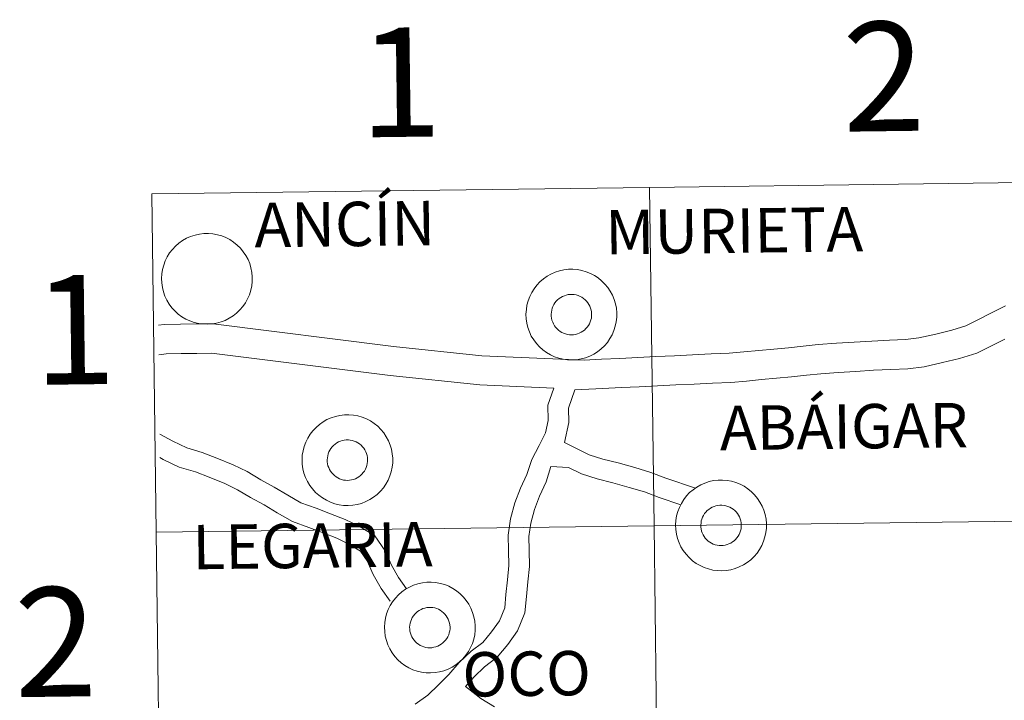
# Model space of a CAD drawing. Units: metres. Extents: x 586188 to 590681, y 4721634 to 4724661.
# Drawn here: x 587032 to 587113, y 4721871 to 4721927 of the extents above; entities that cross this region are included whole.
import ezdxf
from ezdxf.enums import TextEntityAlignment as Align

# ---------------------------------------------------------------- set-up
doc = ezdxf.new("R2010")
doc.units = ezdxf.units.M
doc.header["$MEASUREMENT"] = 0
doc.layers.add('Level 63', color=7, linetype='Continuous', lineweight=0)
doc.styles.add('Arial', font='ARIAL.TTF', dxfattribs={"height": 0.2})

msp = doc.modelspace()

# ---------------------------------------------------------------- linework, layer by layer
at = {"layer": 'Level 63', "linetype": 'Continuous', "lineweight": 0}
for points in [[(587124.46, 4721913.51, -0.24), (587124.82, 4721885.65, -0.24), (587083.84, 4721885.12, -0.24), (587083.48, 4721912.98, -0.24), (587124.46, 4721913.51, -0.24)], [(587083.48, 4721912.98, -0.24), (587083.84, 4721885.12, -0.24), (587042.85, 4721884.6, -0.24), (587042.5, 4721912.46, -0.24), (587083.48, 4721912.98, -0.24)], [(587043.3, 4721905.49, 0.01), (587043.32, 4721905.86, 0.01), (587043.38, 4721906.23, 0.01), (587043.48, 4721906.59, 0.01), (587043.61, 4721906.94, 0.01), (587043.77, 4721907.27, 0.01), (587043.97, 4721907.59, 0.01), (587044.2, 4721907.88, 0.01), (587044.45, 4721908.15, 0.01), (587044.73, 4721908.4, 0.01), (587045.04, 4721908.61, 0.01), (587045.36, 4721908.8, 0.01), (587045.7, 4721908.95, 0.01), (587046.06, 4721909.06, 0.01), (587046.42, 4721909.14, 0.01), (587046.79, 4721909.18, 0.01), (587047.16, 4721909.19, 0.01), (587047.53, 4721909.16, 0.01), (587047.9, 4721909.09, 0.01), (587048.26, 4721908.99, 0.01), (587048.6, 4721908.85, 0.01), (587048.93, 4721908.68, 0.01), (587049.24, 4721908.47, 0.01), (587049.53, 4721908.24, 0.01), (587049.8, 4721907.98, 0.01), (587050.03, 4721907.69, 0.01), (587050.24, 4721907.38, 0.01), (587050.42, 4721907.05, 0.01), (587050.56, 4721906.71, 0.01), (587050.66, 4721906.35, 0.01), (587050.74, 4721905.98, 0.01), (587050.77, 4721905.61, 0.01), (587050.77, 4721905.24, 0.01), (587050.73, 4721904.87, 0.01), (587050.65, 4721904.51, 0.01), (587050.54, 4721904.15, 0.01), (587050.39, 4721903.81, 0.01), (587050.21, 4721903.48, 0.01), (587050, 4721903.18, 0.01), (587049.75, 4721902.9, 0.01), (587049.48, 4721902.64, 0.01), (587049.19, 4721902.41, 0.01), (587048.88, 4721902.21, 0.01), (587048.54, 4721902.04, 0.01), (587048.2, 4721901.91, 0.01), (587047.84, 4721901.81, 0.01), (587047.47, 4721901.75, 0.01), (587047.1, 4721901.72, 0.01), (587046.73, 4721901.74, 0.01), (587046.36, 4721901.79, 0.01), (587046, 4721901.87, 0.01), (587045.64, 4721901.99, 0.01), (587045.31, 4721902.15, 0.01), (587044.98, 4721902.34, 0.01), (587044.68, 4721902.56, 0.01), (587044.41, 4721902.81, 0.01), (587044.16, 4721903.08, 0.01), (587043.93, 4721903.38, 0.01), (587043.74, 4721903.7, 0.01), (587043.58, 4721904.04, 0.01), (587043.46, 4721904.39, 0.01), (587043.37, 4721904.75, 0.01), (587043.32, 4721905.12, 0.01), (587043.3, 4721905.49, 0.01)], [(587073.3, 4721902.54, 0.01), (587073.33, 4721902.92, 0.01), (587073.38, 4721903.28, 0.01), (587073.48, 4721903.64, 0.01), (587073.61, 4721903.99, 0.01), (587073.77, 4721904.33, 0.01), (587073.97, 4721904.64, 0.01), (587074.2, 4721904.94, 0.01), (587074.45, 4721905.21, 0.01), (587074.74, 4721905.45, 0.01), (587075.04, 4721905.67, 0.01), (587075.36, 4721905.85, 0.01), (587075.7, 4721906, 0.01), (587076.06, 4721906.12, 0.01), (587076.42, 4721906.2, 0.01), (587076.79, 4721906.24, 0.01), (587077.16, 4721906.25, 0.01), (587077.54, 4721906.22, 0.01), (587077.9, 4721906.15, 0.01), (587078.26, 4721906.04, 0.01), (587078.6, 4721905.9, 0.01), (587078.93, 4721905.73, 0.01), (587079.24, 4721905.53, 0.01), (587079.53, 4721905.29, 0.01), (587079.8, 4721905.03, 0.01), (587080.04, 4721904.74, 0.01), (587080.24, 4721904.43, 0.01), (587080.42, 4721904.1, 0.01), (587080.56, 4721903.76, 0.01), (587080.67, 4721903.4, 0.01), (587080.74, 4721903.04, 0.01), (587080.77, 4721902.67, 0.01), (587080.77, 4721902.3, 0.01), (587080.73, 4721901.92, 0.01), (587080.65, 4721901.56, 0.01), (587080.54, 4721901.21, 0.01), (587080.39, 4721900.86, 0.01), (587080.21, 4721900.54, 0.01), (587080, 4721900.23, 0.01), (587079.76, 4721899.95, 0.01), (587079.49, 4721899.69, 0.01), (587079.2, 4721899.46, 0.01), (587078.88, 4721899.26, 0.01), (587078.55, 4721899.1, 0.01), (587078.2, 4721898.96, 0.01), (587077.84, 4721898.86, 0.01), (587077.47, 4721898.8, 0.01), (587077.1, 4721898.78, 0.01), (587076.73, 4721898.79, 0.01), (587076.36, 4721898.84, 0.01), (587076, 4721898.93, 0.01), (587075.65, 4721899.05, 0.01), (587075.31, 4721899.2, 0.01), (587074.99, 4721899.39, 0.01), (587074.69, 4721899.61, 0.01), (587074.41, 4721899.86, 0.01), (587074.16, 4721900.14, 0.01), (587073.94, 4721900.43, 0.01), (587073.74, 4721900.75, 0.01), (587073.59, 4721901.09, 0.01), (587073.46, 4721901.44, 0.01), (587073.37, 4721901.8, 0.01), (587073.32, 4721902.17, 0.01), (587073.3, 4721902.54, 0.01)], [(587073.3, 4721902.54, 0.01), (587073.33, 4721902.92, 0.01), (587073.38, 4721903.28, 0.01), (587073.48, 4721903.64, 0.01), (587073.61, 4721903.99, 0.01), (587073.77, 4721904.33, 0.01), (587073.97, 4721904.64, 0.01), (587074.2, 4721904.94, 0.01), (587074.45, 4721905.21, 0.01), (587074.74, 4721905.45, 0.01), (587075.04, 4721905.67, 0.01), (587075.36, 4721905.85, 0.01), (587075.7, 4721906, 0.01), (587076.06, 4721906.12, 0.01), (587076.42, 4721906.2, 0.01), (587076.79, 4721906.24, 0.01), (587077.16, 4721906.25, 0.01), (587077.54, 4721906.22, 0.01), (587077.9, 4721906.15, 0.01), (587078.26, 4721906.04, 0.01), (587078.6, 4721905.9, 0.01), (587078.93, 4721905.73, 0.01), (587079.24, 4721905.53, 0.01), (587079.53, 4721905.29, 0.01), (587079.8, 4721905.03, 0.01), (587080.04, 4721904.74, 0.01), (587080.24, 4721904.43, 0.01), (587080.42, 4721904.1, 0.01), (587080.56, 4721903.76, 0.01), (587080.67, 4721903.4, 0.01), (587080.74, 4721903.04, 0.01), (587080.77, 4721902.67, 0.01), (587080.77, 4721902.3, 0.01), (587080.73, 4721901.92, 0.01), (587080.65, 4721901.56, 0.01), (587080.54, 4721901.21, 0.01), (587080.39, 4721900.86, 0.01), (587080.21, 4721900.54, 0.01), (587080, 4721900.23, 0.01), (587079.76, 4721899.95, 0.01), (587079.49, 4721899.69, 0.01), (587079.2, 4721899.46, 0.01), (587078.88, 4721899.26, 0.01), (587078.55, 4721899.1, 0.01), (587078.2, 4721898.96, 0.01), (587077.84, 4721898.86, 0.01), (587077.47, 4721898.8, 0.01), (587077.1, 4721898.78, 0.01), (587076.73, 4721898.79, 0.01), (587076.36, 4721898.84, 0.01), (587076, 4721898.93, 0.01), (587075.65, 4721899.05, 0.01), (587075.31, 4721899.2, 0.01), (587074.99, 4721899.39, 0.01), (587074.69, 4721899.61, 0.01), (587074.41, 4721899.86, 0.01), (587074.16, 4721900.14, 0.01), (587073.94, 4721900.43, 0.01), (587073.74, 4721900.75, 0.01), (587073.59, 4721901.09, 0.01), (587073.46, 4721901.44, 0.01), (587073.37, 4721901.8, 0.01), (587073.32, 4721902.17, 0.01), (587073.3, 4721902.54, 0.01)], [(587075.42, 4721902.87, 0.01), (587075.46, 4721903.03, 0.01), (587075.52, 4721903.19, 0.01), (587075.6, 4721903.34, 0.01), (587075.68, 4721903.48, 0.01), (587075.79, 4721903.61, 0.01), (587075.9, 4721903.73, 0.01), (587076.03, 4721903.83, 0.01), (587076.16, 4721903.93, 0.01), (587076.31, 4721904.01, 0.01), (587076.46, 4721904.07, 0.01), (587076.62, 4721904.12, 0.01), (587076.78, 4721904.16, 0.01), (587076.95, 4721904.17, 0.01), (587077.11, 4721904.17, 0.01), (587077.28, 4721904.16, 0.01), (587077.44, 4721904.13, 0.01), (587077.6, 4721904.08, 0.01), (587077.75, 4721904.01, 0.01), (587077.9, 4721903.94, 0.01), (587078.04, 4721903.84, 0.01), (587078.16, 4721903.74, 0.01), (587078.28, 4721903.62, 0.01), (587078.38, 4721903.49, 0.01), (587078.48, 4721903.35, 0.01), (587078.55, 4721903.2, 0.01), (587078.61, 4721903.05, 0.01), (587078.66, 4721902.89, 0.01), (587078.69, 4721902.73, 0.01), (587078.7, 4721902.56, 0.01), (587078.7, 4721902.4, 0.01), (587078.68, 4721902.23, 0.01), (587078.64, 4721902.07, 0.01), (587078.59, 4721901.91, 0.01), (587078.52, 4721901.76, 0.01), (587078.44, 4721901.62, 0.01), (587078.34, 4721901.48, 0.01), (587078.24, 4721901.36, 0.01), (587078.12, 4721901.24, 0.01), (587077.98, 4721901.14, 0.01), (587077.84, 4721901.06, 0.01), (587077.69, 4721900.98, 0.01), (587077.54, 4721900.93, 0.01), (587077.38, 4721900.88, 0.01), (587077.21, 4721900.86, 0.01), (587077.05, 4721900.85, 0.01), (587076.88, 4721900.86, 0.01), (587076.72, 4721900.88, 0.01), (587076.56, 4721900.92, 0.01), (587076.4, 4721900.98, 0.01), (587076.25, 4721901.05, 0.01), (587076.11, 4721901.13, 0.01), (587075.98, 4721901.23, 0.01), (587075.86, 4721901.35, 0.01), (587075.74, 4721901.47, 0.01), (587075.65, 4721901.6, 0.01), (587075.56, 4721901.75, 0.01), (587075.5, 4721901.9, 0.01), (587075.44, 4721902.05, 0.01), (587075.4, 4721902.22, 0.01), (587075.38, 4721902.38, 0.01), (587075.38, 4721902.55, 0.01), (587075.39, 4721902.71, 0.01), (587075.42, 4721902.87, 0.01)], [(587075.42, 4721902.87, 0.01), (587075.46, 4721903.03, 0.01), (587075.52, 4721903.19, 0.01), (587075.6, 4721903.34, 0.01), (587075.68, 4721903.48, 0.01), (587075.79, 4721903.61, 0.01), (587075.9, 4721903.73, 0.01), (587076.03, 4721903.83, 0.01), (587076.16, 4721903.93, 0.01), (587076.31, 4721904.01, 0.01), (587076.46, 4721904.07, 0.01), (587076.62, 4721904.12, 0.01), (587076.78, 4721904.16, 0.01), (587076.95, 4721904.17, 0.01), (587077.11, 4721904.17, 0.01), (587077.28, 4721904.16, 0.01), (587077.44, 4721904.13, 0.01), (587077.6, 4721904.08, 0.01), (587077.75, 4721904.01, 0.01), (587077.9, 4721903.94, 0.01), (587078.04, 4721903.84, 0.01), (587078.16, 4721903.74, 0.01), (587078.28, 4721903.62, 0.01), (587078.38, 4721903.49, 0.01), (587078.48, 4721903.35, 0.01), (587078.55, 4721903.2, 0.01), (587078.61, 4721903.05, 0.01), (587078.66, 4721902.89, 0.01), (587078.69, 4721902.73, 0.01), (587078.7, 4721902.56, 0.01), (587078.7, 4721902.4, 0.01), (587078.68, 4721902.23, 0.01), (587078.64, 4721902.07, 0.01), (587078.59, 4721901.91, 0.01), (587078.52, 4721901.76, 0.01), (587078.44, 4721901.62, 0.01), (587078.34, 4721901.48, 0.01), (587078.24, 4721901.36, 0.01), (587078.12, 4721901.24, 0.01), (587077.98, 4721901.14, 0.01), (587077.84, 4721901.06, 0.01), (587077.69, 4721900.98, 0.01), (587077.54, 4721900.93, 0.01), (587077.38, 4721900.88, 0.01), (587077.21, 4721900.86, 0.01), (587077.05, 4721900.85, 0.01), (587076.88, 4721900.86, 0.01), (587076.72, 4721900.88, 0.01), (587076.56, 4721900.92, 0.01), (587076.4, 4721900.98, 0.01), (587076.25, 4721901.05, 0.01), (587076.11, 4721901.13, 0.01), (587075.98, 4721901.23, 0.01), (587075.86, 4721901.35, 0.01), (587075.74, 4721901.47, 0.01), (587075.65, 4721901.6, 0.01), (587075.56, 4721901.75, 0.01), (587075.5, 4721901.9, 0.01), (587075.44, 4721902.05, 0.01), (587075.4, 4721902.22, 0.01), (587075.38, 4721902.38, 0.01), (587075.38, 4721902.55, 0.01), (587075.39, 4721902.71, 0.01), (587075.42, 4721902.87, 0.01)], [(587054.87, 4721890.57, 0.01), (587054.89, 4721890.94, 0.01), (587054.95, 4721891.31, 0.01), (587055.04, 4721891.67, 0.01), (587055.17, 4721892.02, 0.01), (587055.34, 4721892.35, 0.01), (587055.53, 4721892.66, 0.01), (587055.76, 4721892.96, 0.01), (587056.02, 4721893.23, 0.01), (587056.3, 4721893.48, 0.01), (587056.6, 4721893.69, 0.01), (587056.92, 4721893.87, 0.01), (587057.27, 4721894.02, 0.01), (587057.62, 4721894.14, 0.01), (587057.98, 4721894.22, 0.01), (587058.35, 4721894.26, 0.01), (587058.73, 4721894.27, 0.01), (587059.1, 4721894.24, 0.01), (587059.46, 4721894.17, 0.01), (587059.82, 4721894.07, 0.01), (587060.17, 4721893.93, 0.01), (587060.5, 4721893.76, 0.01), (587060.81, 4721893.55, 0.01), (587061.1, 4721893.32, 0.01), (587061.36, 4721893.05, 0.01), (587061.6, 4721892.77, 0.01), (587061.8, 4721892.46, 0.01), (587061.98, 4721892.13, 0.01), (587062.12, 4721891.78, 0.01), (587062.23, 4721891.43, 0.01), (587062.3, 4721891.06, 0.01), (587062.33, 4721890.69, 0.01), (587062.33, 4721890.32, 0.01), (587062.29, 4721889.95, 0.01), (587062.21, 4721889.58, 0.01), (587062.1, 4721889.23, 0.01), (587061.95, 4721888.89, 0.01), (587061.77, 4721888.56, 0.01), (587061.56, 4721888.26, 0.01), (587061.32, 4721887.97, 0.01), (587061.05, 4721887.72, 0.01), (587060.76, 4721887.48, 0.01), (587060.44, 4721887.29, 0.01), (587060.11, 4721887.12, 0.01), (587059.76, 4721886.98, 0.01), (587059.4, 4721886.89, 0.01), (587059.04, 4721886.83, 0.01), (587058.66, 4721886.8, 0.01), (587058.29, 4721886.81, 0.01), (587057.92, 4721886.86, 0.01), (587057.56, 4721886.95, 0.01), (587057.21, 4721887.07, 0.01), (587056.87, 4721887.23, 0.01), (587056.55, 4721887.42, 0.01), (587056.25, 4721887.64, 0.01), (587055.97, 4721887.88, 0.01), (587055.72, 4721888.16, 0.01), (587055.5, 4721888.46, 0.01), (587055.31, 4721888.78, 0.01), (587055.15, 4721889.11, 0.01), (587055.02, 4721889.46, 0.01), (587054.94, 4721889.83, 0.01), (587054.88, 4721890.2, 0.01), (587054.87, 4721890.57, 0.01)], [(587054.87, 4721890.57, 0.01), (587054.89, 4721890.94, 0.01), (587054.95, 4721891.31, 0.01), (587055.04, 4721891.67, 0.01), (587055.17, 4721892.02, 0.01), (587055.34, 4721892.35, 0.01), (587055.53, 4721892.66, 0.01), (587055.76, 4721892.96, 0.01), (587056.02, 4721893.23, 0.01), (587056.3, 4721893.48, 0.01), (587056.6, 4721893.69, 0.01), (587056.92, 4721893.87, 0.01), (587057.27, 4721894.02, 0.01), (587057.62, 4721894.14, 0.01), (587057.98, 4721894.22, 0.01), (587058.35, 4721894.26, 0.01), (587058.73, 4721894.27, 0.01), (587059.1, 4721894.24, 0.01), (587059.46, 4721894.17, 0.01), (587059.82, 4721894.07, 0.01), (587060.17, 4721893.93, 0.01), (587060.5, 4721893.76, 0.01), (587060.81, 4721893.55, 0.01), (587061.1, 4721893.32, 0.01), (587061.36, 4721893.05, 0.01), (587061.6, 4721892.77, 0.01), (587061.8, 4721892.46, 0.01), (587061.98, 4721892.13, 0.01), (587062.12, 4721891.78, 0.01), (587062.23, 4721891.43, 0.01), (587062.3, 4721891.06, 0.01), (587062.33, 4721890.69, 0.01), (587062.33, 4721890.32, 0.01), (587062.29, 4721889.95, 0.01), (587062.21, 4721889.58, 0.01), (587062.1, 4721889.23, 0.01), (587061.95, 4721888.89, 0.01), (587061.77, 4721888.56, 0.01), (587061.56, 4721888.26, 0.01), (587061.32, 4721887.97, 0.01), (587061.05, 4721887.72, 0.01), (587060.76, 4721887.48, 0.01), (587060.44, 4721887.29, 0.01), (587060.11, 4721887.12, 0.01), (587059.76, 4721886.98, 0.01), (587059.4, 4721886.89, 0.01), (587059.04, 4721886.83, 0.01), (587058.66, 4721886.8, 0.01), (587058.29, 4721886.81, 0.01), (587057.92, 4721886.86, 0.01), (587057.56, 4721886.95, 0.01), (587057.21, 4721887.07, 0.01), (587056.87, 4721887.23, 0.01), (587056.55, 4721887.42, 0.01), (587056.25, 4721887.64, 0.01), (587055.97, 4721887.88, 0.01), (587055.72, 4721888.16, 0.01), (587055.5, 4721888.46, 0.01), (587055.31, 4721888.78, 0.01), (587055.15, 4721889.11, 0.01), (587055.02, 4721889.46, 0.01), (587054.94, 4721889.83, 0.01), (587054.88, 4721890.2, 0.01), (587054.87, 4721890.57, 0.01)], [(587056.98, 4721890.9, 0.01), (587057.02, 4721891.06, 0.01), (587057.08, 4721891.21, 0.01), (587057.16, 4721891.36, 0.01), (587057.25, 4721891.5, 0.01), (587057.35, 4721891.63, 0.01), (587057.46, 4721891.75, 0.01), (587057.59, 4721891.86, 0.01), (587057.73, 4721891.95, 0.01), (587057.87, 4721892.03, 0.01), (587058.02, 4721892.1, 0.01), (587058.18, 4721892.14, 0.01), (587058.34, 4721892.18, 0.01), (587058.51, 4721892.2, 0.01), (587058.68, 4721892.2, 0.01), (587058.84, 4721892.18, 0.01), (587059, 4721892.15, 0.01), (587059.16, 4721892.1, 0.01), (587059.32, 4721892.04, 0.01), (587059.46, 4721891.96, 0.01), (587059.6, 4721891.87, 0.01), (587059.73, 4721891.76, 0.01), (587059.84, 4721891.64, 0.01), (587059.95, 4721891.51, 0.01), (587060.04, 4721891.37, 0.01), (587060.11, 4721891.23, 0.01), (587060.18, 4721891.07, 0.01), (587060.22, 4721890.91, 0.01), (587060.25, 4721890.75, 0.01), (587060.26, 4721890.59, 0.01), (587060.26, 4721890.42, 0.01), (587060.24, 4721890.26, 0.01), (587060.2, 4721890.09, 0.01), (587060.15, 4721889.94, 0.01), (587060.08, 4721889.78, 0.01), (587060, 4721889.64, 0.01), (587059.91, 4721889.51, 0.01), (587059.8, 4721889.38, 0.01), (587059.68, 4721889.27, 0.01), (587059.54, 4721889.17, 0.01), (587059.4, 4721889.08, 0.01), (587059.26, 4721889.01, 0.01), (587059.1, 4721888.95, 0.01), (587058.94, 4721888.91, 0.01), (587058.78, 4721888.88, 0.01), (587058.61, 4721888.87, 0.01), (587058.44, 4721888.88, 0.01), (587058.28, 4721888.9, 0.01), (587058.12, 4721888.94, 0.01), (587057.96, 4721889, 0.01), (587057.81, 4721889.07, 0.01), (587057.67, 4721889.16, 0.01), (587057.54, 4721889.26, 0.01), (587057.42, 4721889.37, 0.01), (587057.31, 4721889.49, 0.01), (587057.21, 4721889.63, 0.01), (587057.13, 4721889.77, 0.01), (587057.06, 4721889.92, 0.01), (587057, 4721890.08, 0.01), (587056.97, 4721890.24, 0.01), (587056.94, 4721890.4, 0.01), (587056.94, 4721890.57, 0.01), (587056.95, 4721890.73, 0.01), (587056.98, 4721890.9, 0.01)], [(587056.98, 4721890.9, 0.01), (587057.02, 4721891.06, 0.01), (587057.08, 4721891.21, 0.01), (587057.16, 4721891.36, 0.01), (587057.25, 4721891.5, 0.01), (587057.35, 4721891.63, 0.01), (587057.46, 4721891.75, 0.01), (587057.59, 4721891.86, 0.01), (587057.73, 4721891.95, 0.01), (587057.87, 4721892.03, 0.01), (587058.02, 4721892.1, 0.01), (587058.18, 4721892.14, 0.01), (587058.34, 4721892.18, 0.01), (587058.51, 4721892.2, 0.01), (587058.68, 4721892.2, 0.01), (587058.84, 4721892.18, 0.01), (587059, 4721892.15, 0.01), (587059.16, 4721892.1, 0.01), (587059.32, 4721892.04, 0.01), (587059.46, 4721891.96, 0.01), (587059.6, 4721891.87, 0.01), (587059.73, 4721891.76, 0.01), (587059.84, 4721891.64, 0.01), (587059.95, 4721891.51, 0.01), (587060.04, 4721891.37, 0.01), (587060.11, 4721891.23, 0.01), (587060.18, 4721891.07, 0.01), (587060.22, 4721890.91, 0.01), (587060.25, 4721890.75, 0.01), (587060.26, 4721890.59, 0.01), (587060.26, 4721890.42, 0.01), (587060.24, 4721890.26, 0.01), (587060.2, 4721890.09, 0.01), (587060.15, 4721889.94, 0.01), (587060.08, 4721889.78, 0.01), (587060, 4721889.64, 0.01), (587059.91, 4721889.51, 0.01), (587059.8, 4721889.38, 0.01), (587059.68, 4721889.27, 0.01), (587059.54, 4721889.17, 0.01), (587059.4, 4721889.08, 0.01), (587059.26, 4721889.01, 0.01), (587059.1, 4721888.95, 0.01), (587058.94, 4721888.91, 0.01), (587058.78, 4721888.88, 0.01), (587058.61, 4721888.87, 0.01), (587058.44, 4721888.88, 0.01), (587058.28, 4721888.9, 0.01), (587058.12, 4721888.94, 0.01), (587057.96, 4721889, 0.01), (587057.81, 4721889.07, 0.01), (587057.67, 4721889.16, 0.01), (587057.54, 4721889.26, 0.01), (587057.42, 4721889.37, 0.01), (587057.31, 4721889.49, 0.01), (587057.21, 4721889.63, 0.01), (587057.13, 4721889.77, 0.01), (587057.06, 4721889.92, 0.01), (587057, 4721890.08, 0.01), (587056.97, 4721890.24, 0.01), (587056.94, 4721890.4, 0.01), (587056.94, 4721890.57, 0.01), (587056.95, 4721890.73, 0.01), (587056.98, 4721890.9, 0.01)], [(587085.62, 4721885.2, 0.01), (587085.64, 4721885.57, 0.01), (587085.7, 4721885.94, 0.01), (587085.8, 4721886.3, 0.01), (587085.93, 4721886.64, 0.01), (587086.09, 4721886.98, 0.01), (587086.29, 4721887.29, 0.01), (587086.52, 4721887.59, 0.01), (587086.77, 4721887.86, 0.01), (587087.05, 4721888.1, 0.01), (587087.36, 4721888.32, 0.01), (587087.68, 4721888.5, 0.01), (587088.02, 4721888.65, 0.01), (587088.38, 4721888.77, 0.01), (587088.74, 4721888.85, 0.01), (587089.11, 4721888.89, 0.01), (587089.48, 4721888.9, 0.01), (587089.85, 4721888.87, 0.01), (587090.22, 4721888.8, 0.01), (587090.58, 4721888.7, 0.01), (587090.92, 4721888.56, 0.01), (587091.25, 4721888.38, 0.01), (587091.56, 4721888.18, 0.01), (587091.85, 4721887.94, 0.01), (587092.12, 4721887.68, 0.01), (587092.35, 4721887.39, 0.01), (587092.56, 4721887.08, 0.01), (587092.74, 4721886.76, 0.01), (587092.88, 4721886.41, 0.01), (587092.98, 4721886.06, 0.01), (587093.06, 4721885.69, 0.01), (587093.09, 4721885.32, 0.01), (587093.09, 4721884.95, 0.01), (587093.05, 4721884.58, 0.01), (587092.97, 4721884.21, 0.01), (587092.86, 4721883.86, 0.01), (587092.71, 4721883.52, 0.01), (587092.53, 4721883.19, 0.01), (587092.32, 4721882.88, 0.01), (587092.07, 4721882.6, 0.01), (587091.8, 4721882.34, 0.01), (587091.51, 4721882.11, 0.01), (587091.2, 4721881.91, 0.01), (587090.86, 4721881.75, 0.01), (587090.52, 4721881.61, 0.01), (587090.16, 4721881.52, 0.01), (587089.79, 4721881.45, 0.01), (587089.42, 4721881.43, 0.01), (587089.05, 4721881.44, 0.01), (587088.68, 4721881.49, 0.01), (587088.32, 4721881.58, 0.01), (587087.96, 4721881.7, 0.01), (587087.63, 4721881.86, 0.01), (587087.3, 4721882.04, 0.01), (587087, 4721882.26, 0.01), (587086.73, 4721882.51, 0.01), (587086.48, 4721882.79, 0.01), (587086.25, 4721883.09, 0.01), (587086.06, 4721883.4, 0.01), (587085.9, 4721883.74, 0.01), (587085.78, 4721884.09, 0.01), (587085.69, 4721884.45, 0.01), (587085.64, 4721884.82, 0.01), (587085.62, 4721885.2, 0.01)], [(587085.62, 4721885.2, 0.01), (587085.64, 4721885.57, 0.01), (587085.7, 4721885.94, 0.01), (587085.8, 4721886.3, 0.01), (587085.93, 4721886.64, 0.01), (587086.09, 4721886.98, 0.01), (587086.29, 4721887.29, 0.01), (587086.52, 4721887.59, 0.01), (587086.77, 4721887.86, 0.01), (587087.05, 4721888.1, 0.01), (587087.36, 4721888.32, 0.01), (587087.68, 4721888.5, 0.01), (587088.02, 4721888.65, 0.01), (587088.38, 4721888.77, 0.01), (587088.74, 4721888.85, 0.01), (587089.11, 4721888.89, 0.01), (587089.48, 4721888.9, 0.01), (587089.85, 4721888.87, 0.01), (587090.22, 4721888.8, 0.01), (587090.58, 4721888.7, 0.01), (587090.92, 4721888.56, 0.01), (587091.25, 4721888.38, 0.01), (587091.56, 4721888.18, 0.01), (587091.85, 4721887.94, 0.01), (587092.12, 4721887.68, 0.01), (587092.35, 4721887.39, 0.01), (587092.56, 4721887.08, 0.01), (587092.74, 4721886.76, 0.01), (587092.88, 4721886.41, 0.01), (587092.98, 4721886.06, 0.01), (587093.06, 4721885.69, 0.01), (587093.09, 4721885.32, 0.01), (587093.09, 4721884.95, 0.01), (587093.05, 4721884.58, 0.01), (587092.97, 4721884.21, 0.01), (587092.86, 4721883.86, 0.01), (587092.71, 4721883.52, 0.01), (587092.53, 4721883.19, 0.01), (587092.32, 4721882.88, 0.01), (587092.07, 4721882.6, 0.01), (587091.8, 4721882.34, 0.01), (587091.51, 4721882.11, 0.01), (587091.2, 4721881.91, 0.01), (587090.86, 4721881.75, 0.01), (587090.52, 4721881.61, 0.01), (587090.16, 4721881.52, 0.01), (587089.79, 4721881.45, 0.01), (587089.42, 4721881.43, 0.01), (587089.05, 4721881.44, 0.01), (587088.68, 4721881.49, 0.01), (587088.32, 4721881.58, 0.01), (587087.96, 4721881.7, 0.01), (587087.63, 4721881.86, 0.01), (587087.3, 4721882.04, 0.01), (587087, 4721882.26, 0.01), (587086.73, 4721882.51, 0.01), (587086.48, 4721882.79, 0.01), (587086.25, 4721883.09, 0.01), (587086.06, 4721883.4, 0.01), (587085.9, 4721883.74, 0.01), (587085.78, 4721884.09, 0.01), (587085.69, 4721884.45, 0.01), (587085.64, 4721884.82, 0.01), (587085.62, 4721885.2, 0.01)], [(587087.73, 4721885.53, 0.01), (587087.78, 4721885.68, 0.01), (587087.84, 4721885.84, 0.01), (587087.91, 4721885.99, 0.01), (587088, 4721886.13, 0.01), (587088.1, 4721886.26, 0.01), (587088.22, 4721886.38, 0.01), (587088.35, 4721886.48, 0.01), (587088.48, 4721886.58, 0.01), (587088.63, 4721886.66, 0.01), (587088.78, 4721886.72, 0.01), (587088.94, 4721886.77, 0.01), (587089.1, 4721886.81, 0.01), (587089.27, 4721886.82, 0.01), (587089.43, 4721886.82, 0.01), (587089.6, 4721886.81, 0.01), (587089.76, 4721886.78, 0.01), (587089.92, 4721886.73, 0.01), (587090.07, 4721886.67, 0.01), (587090.22, 4721886.59, 0.01), (587090.36, 4721886.5, 0.01), (587090.48, 4721886.39, 0.01), (587090.6, 4721886.27, 0.01), (587090.7, 4721886.14, 0.01), (587090.79, 4721886, 0.01), (587090.87, 4721885.86, 0.01), (587090.93, 4721885.7, 0.01), (587090.98, 4721885.54, 0.01), (587091.01, 4721885.38, 0.01), (587091.02, 4721885.21, 0.01), (587091.02, 4721885.05, 0.01), (587091, 4721884.88, 0.01), (587090.96, 4721884.72, 0.01), (587090.91, 4721884.56, 0.01), (587090.84, 4721884.41, 0.01), (587090.76, 4721884.27, 0.01), (587090.66, 4721884.13, 0.01), (587090.55, 4721884.01, 0.01), (587090.43, 4721883.9, 0.01), (587090.3, 4721883.8, 0.01), (587090.16, 4721883.71, 0.01), (587090.01, 4721883.64, 0.01), (587089.86, 4721883.58, 0.01), (587089.7, 4721883.54, 0.01), (587089.53, 4721883.51, 0.01), (587089.37, 4721883.5, 0.01), (587089.2, 4721883.51, 0.01), (587089.04, 4721883.53, 0.01), (587088.88, 4721883.57, 0.01), (587088.72, 4721883.63, 0.01), (587088.57, 4721883.7, 0.01), (587088.43, 4721883.78, 0.01), (587088.3, 4721883.88, 0.01), (587088.17, 4721884, 0.01), (587088.06, 4721884.12, 0.01), (587087.96, 4721884.26, 0.01), (587087.88, 4721884.4, 0.01), (587087.81, 4721884.55, 0.01), (587087.76, 4721884.7, 0.01), (587087.72, 4721884.87, 0.01), (587087.7, 4721885.03, 0.01), (587087.7, 4721885.2, 0.01), (587087.71, 4721885.36, 0.01), (587087.73, 4721885.53, 0.01)], [(587087.73, 4721885.53, 0.01), (587087.78, 4721885.68, 0.01), (587087.84, 4721885.84, 0.01), (587087.91, 4721885.99, 0.01), (587088, 4721886.13, 0.01), (587088.1, 4721886.26, 0.01), (587088.22, 4721886.38, 0.01), (587088.35, 4721886.48, 0.01), (587088.48, 4721886.58, 0.01), (587088.63, 4721886.66, 0.01), (587088.78, 4721886.72, 0.01), (587088.94, 4721886.77, 0.01), (587089.1, 4721886.81, 0.01), (587089.27, 4721886.82, 0.01), (587089.43, 4721886.82, 0.01), (587089.6, 4721886.81, 0.01), (587089.76, 4721886.78, 0.01), (587089.92, 4721886.73, 0.01), (587090.07, 4721886.67, 0.01), (587090.22, 4721886.59, 0.01), (587090.36, 4721886.5, 0.01), (587090.48, 4721886.39, 0.01), (587090.6, 4721886.27, 0.01), (587090.7, 4721886.14, 0.01), (587090.79, 4721886, 0.01), (587090.87, 4721885.86, 0.01), (587090.93, 4721885.7, 0.01), (587090.98, 4721885.54, 0.01), (587091.01, 4721885.38, 0.01), (587091.02, 4721885.21, 0.01), (587091.02, 4721885.05, 0.01), (587091, 4721884.88, 0.01), (587090.96, 4721884.72, 0.01), (587090.91, 4721884.56, 0.01), (587090.84, 4721884.41, 0.01), (587090.76, 4721884.27, 0.01), (587090.66, 4721884.13, 0.01), (587090.55, 4721884.01, 0.01), (587090.43, 4721883.9, 0.01), (587090.3, 4721883.8, 0.01), (587090.16, 4721883.71, 0.01), (587090.01, 4721883.64, 0.01), (587089.86, 4721883.58, 0.01), (587089.7, 4721883.54, 0.01), (587089.53, 4721883.51, 0.01), (587089.37, 4721883.5, 0.01), (587089.2, 4721883.51, 0.01), (587089.04, 4721883.53, 0.01), (587088.88, 4721883.57, 0.01), (587088.72, 4721883.63, 0.01), (587088.57, 4721883.7, 0.01), (587088.43, 4721883.78, 0.01), (587088.3, 4721883.88, 0.01), (587088.17, 4721884, 0.01), (587088.06, 4721884.12, 0.01), (587087.96, 4721884.26, 0.01), (587087.88, 4721884.4, 0.01), (587087.81, 4721884.55, 0.01), (587087.76, 4721884.7, 0.01), (587087.72, 4721884.87, 0.01), (587087.7, 4721885.03, 0.01), (587087.7, 4721885.2, 0.01), (587087.71, 4721885.36, 0.01), (587087.73, 4721885.53, 0.01)], [(587124.82, 4721885.65, -0.24), (587125.18, 4721857.78, -0.24), (587084.19, 4721857.26, -0.24), (587083.84, 4721885.12, -0.24), (587124.82, 4721885.65, -0.24)], [(587083.84, 4721885.12, -0.24), (587084.19, 4721857.26, -0.24), (587043.21, 4721856.74, -0.24), (587042.85, 4721884.6, -0.24), (587083.84, 4721885.12, -0.24)], [(587061.65, 4721876.79, 0.01), (587061.67, 4721877.16, 0.01), (587061.73, 4721877.53, 0.01), (587061.83, 4721877.89, 0.01), (587061.96, 4721878.24, 0.01), (587062.12, 4721878.57, 0.01), (587062.32, 4721878.88, 0.01), (587062.55, 4721879.18, 0.01), (587062.8, 4721879.45, 0.01), (587063.08, 4721879.7, 0.01), (587063.39, 4721879.91, 0.01), (587063.71, 4721880.09, 0.01), (587064.05, 4721880.24, 0.01), (587064.4, 4721880.36, 0.01), (587064.77, 4721880.44, 0.01), (587065.14, 4721880.48, 0.01), (587065.51, 4721880.49, 0.01), (587065.88, 4721880.46, 0.01), (587066.25, 4721880.39, 0.01), (587066.61, 4721880.29, 0.01), (587066.95, 4721880.15, 0.01), (587067.28, 4721879.98, 0.01), (587067.59, 4721879.77, 0.01), (587067.88, 4721879.54, 0.01), (587068.15, 4721879.27, 0.01), (587068.38, 4721878.99, 0.01), (587068.59, 4721878.68, 0.01), (587068.77, 4721878.35, 0.01), (587068.91, 4721878, 0.01), (587069.01, 4721877.65, 0.01), (587069.08, 4721877.28, 0.01), (587069.12, 4721876.91, 0.01), (587069.12, 4721876.54, 0.01), (587069.08, 4721876.17, 0.01), (587069, 4721875.8, 0.01), (587068.89, 4721875.45, 0.01), (587068.74, 4721875.11, 0.01), (587068.56, 4721874.78, 0.01), (587068.34, 4721874.48, 0.01), (587068.1, 4721874.19, 0.01), (587067.84, 4721873.94, 0.01), (587067.54, 4721873.7, 0.01), (587067.23, 4721873.5, 0.01), (587066.9, 4721873.34, 0.01), (587066.55, 4721873.2, 0.01), (587066.19, 4721873.11, 0.01), (587065.82, 4721873.05, 0.01), (587065.45, 4721873.02, 0.01), (587065.08, 4721873.03, 0.01), (587064.71, 4721873.08, 0.01), (587064.34, 4721873.17, 0.01), (587063.99, 4721873.29, 0.01), (587063.66, 4721873.45, 0.01), (587063.34, 4721873.64, 0.01), (587063.03, 4721873.86, 0.01), (587062.76, 4721874.1, 0.01), (587062.51, 4721874.38, 0.01), (587062.28, 4721874.68, 0.01), (587062.09, 4721875, 0.01), (587061.93, 4721875.33, 0.01), (587061.81, 4721875.68, 0.01), (587061.72, 4721876.05, 0.01), (587061.67, 4721876.42, 0.01), (587061.65, 4721876.79, 0.01)], [(587061.65, 4721876.79, 0.01), (587061.67, 4721877.16, 0.01), (587061.73, 4721877.53, 0.01), (587061.83, 4721877.89, 0.01), (587061.96, 4721878.24, 0.01), (587062.12, 4721878.57, 0.01), (587062.32, 4721878.88, 0.01), (587062.55, 4721879.18, 0.01), (587062.8, 4721879.45, 0.01), (587063.08, 4721879.7, 0.01), (587063.39, 4721879.91, 0.01), (587063.71, 4721880.09, 0.01), (587064.05, 4721880.24, 0.01), (587064.4, 4721880.36, 0.01), (587064.77, 4721880.44, 0.01), (587065.14, 4721880.48, 0.01), (587065.51, 4721880.49, 0.01), (587065.88, 4721880.46, 0.01), (587066.25, 4721880.39, 0.01), (587066.61, 4721880.29, 0.01), (587066.95, 4721880.15, 0.01), (587067.28, 4721879.98, 0.01), (587067.59, 4721879.77, 0.01), (587067.88, 4721879.54, 0.01), (587068.15, 4721879.27, 0.01), (587068.38, 4721878.99, 0.01), (587068.59, 4721878.68, 0.01), (587068.77, 4721878.35, 0.01), (587068.91, 4721878, 0.01), (587069.01, 4721877.65, 0.01), (587069.08, 4721877.28, 0.01), (587069.12, 4721876.91, 0.01), (587069.12, 4721876.54, 0.01), (587069.08, 4721876.17, 0.01), (587069, 4721875.8, 0.01), (587068.89, 4721875.45, 0.01), (587068.74, 4721875.11, 0.01), (587068.56, 4721874.78, 0.01), (587068.34, 4721874.48, 0.01), (587068.1, 4721874.19, 0.01), (587067.84, 4721873.94, 0.01), (587067.54, 4721873.7, 0.01), (587067.23, 4721873.5, 0.01), (587066.9, 4721873.34, 0.01), (587066.55, 4721873.2, 0.01), (587066.19, 4721873.11, 0.01), (587065.82, 4721873.05, 0.01), (587065.45, 4721873.02, 0.01), (587065.08, 4721873.03, 0.01), (587064.71, 4721873.08, 0.01), (587064.34, 4721873.17, 0.01), (587063.99, 4721873.29, 0.01), (587063.66, 4721873.45, 0.01), (587063.34, 4721873.64, 0.01), (587063.03, 4721873.86, 0.01), (587062.76, 4721874.1, 0.01), (587062.51, 4721874.38, 0.01), (587062.28, 4721874.68, 0.01), (587062.09, 4721875, 0.01), (587061.93, 4721875.33, 0.01), (587061.81, 4721875.68, 0.01), (587061.72, 4721876.05, 0.01), (587061.67, 4721876.42, 0.01), (587061.65, 4721876.79, 0.01)], [(587063.76, 4721877.12, 0.01), (587063.81, 4721877.28, 0.01), (587063.87, 4721877.43, 0.01), (587063.94, 4721877.58, 0.01), (587064.03, 4721877.72, 0.01), (587064.14, 4721877.85, 0.01), (587064.25, 4721877.97, 0.01), (587064.38, 4721878.08, 0.01), (587064.51, 4721878.17, 0.01), (587064.66, 4721878.25, 0.01), (587064.81, 4721878.32, 0.01), (587064.97, 4721878.36, 0.01), (587065.13, 4721878.4, 0.01), (587065.3, 4721878.42, 0.01), (587065.46, 4721878.42, 0.01), (587065.63, 4721878.4, 0.01), (587065.79, 4721878.37, 0.01), (587065.95, 4721878.32, 0.01), (587066.1, 4721878.26, 0.01), (587066.25, 4721878.18, 0.01), (587066.38, 4721878.09, 0.01), (587066.51, 4721877.98, 0.01), (587066.63, 4721877.86, 0.01), (587066.73, 4721877.73, 0.01), (587066.82, 4721877.59, 0.01), (587066.9, 4721877.45, 0.01), (587066.96, 4721877.29, 0.01), (587067.01, 4721877.13, 0.01), (587067.04, 4721876.97, 0.01), (587067.05, 4721876.8, 0.01), (587067.05, 4721876.64, 0.01), (587067.03, 4721876.48, 0.01), (587066.99, 4721876.31, 0.01), (587066.94, 4721876.16, 0.01), (587066.87, 4721876, 0.01), (587066.79, 4721875.86, 0.01), (587066.69, 4721875.73, 0.01), (587066.58, 4721875.6, 0.01), (587066.46, 4721875.49, 0.01), (587066.33, 4721875.39, 0.01), (587066.19, 4721875.3, 0.01), (587066.04, 4721875.23, 0.01), (587065.88, 4721875.17, 0.01), (587065.72, 4721875.13, 0.01), (587065.56, 4721875.1, 0.01), (587065.4, 4721875.09, 0.01), (587065.23, 4721875.1, 0.01), (587065.07, 4721875.12, 0.01), (587064.9, 4721875.16, 0.01), (587064.75, 4721875.22, 0.01), (587064.6, 4721875.29, 0.01), (587064.46, 4721875.38, 0.01), (587064.32, 4721875.48, 0.01), (587064.2, 4721875.59, 0.01), (587064.09, 4721875.71, 0.01), (587064, 4721875.85, 0.01), (587063.91, 4721875.99, 0.01), (587063.84, 4721876.14, 0.01), (587063.79, 4721876.3, 0.01), (587063.75, 4721876.46, 0.01), (587063.73, 4721876.62, 0.01), (587063.72, 4721876.79, 0.01), (587063.74, 4721876.95, 0.01), (587063.76, 4721877.12, 0.01)], [(587063.76, 4721877.12, 0.01), (587063.81, 4721877.28, 0.01), (587063.87, 4721877.43, 0.01), (587063.94, 4721877.58, 0.01), (587064.03, 4721877.72, 0.01), (587064.14, 4721877.85, 0.01), (587064.25, 4721877.97, 0.01), (587064.38, 4721878.08, 0.01), (587064.51, 4721878.17, 0.01), (587064.66, 4721878.25, 0.01), (587064.81, 4721878.32, 0.01), (587064.97, 4721878.36, 0.01), (587065.13, 4721878.4, 0.01), (587065.3, 4721878.42, 0.01), (587065.46, 4721878.42, 0.01), (587065.63, 4721878.4, 0.01), (587065.79, 4721878.37, 0.01), (587065.95, 4721878.32, 0.01), (587066.1, 4721878.26, 0.01), (587066.25, 4721878.18, 0.01), (587066.38, 4721878.09, 0.01), (587066.51, 4721877.98, 0.01), (587066.63, 4721877.86, 0.01), (587066.73, 4721877.73, 0.01), (587066.82, 4721877.59, 0.01), (587066.9, 4721877.45, 0.01), (587066.96, 4721877.29, 0.01), (587067.01, 4721877.13, 0.01), (587067.04, 4721876.97, 0.01), (587067.05, 4721876.8, 0.01), (587067.05, 4721876.64, 0.01), (587067.03, 4721876.48, 0.01), (587066.99, 4721876.31, 0.01), (587066.94, 4721876.16, 0.01), (587066.87, 4721876, 0.01), (587066.79, 4721875.86, 0.01), (587066.69, 4721875.73, 0.01), (587066.58, 4721875.6, 0.01), (587066.46, 4721875.49, 0.01), (587066.33, 4721875.39, 0.01), (587066.19, 4721875.3, 0.01), (587066.04, 4721875.23, 0.01), (587065.88, 4721875.17, 0.01), (587065.72, 4721875.13, 0.01), (587065.56, 4721875.1, 0.01), (587065.4, 4721875.09, 0.01), (587065.23, 4721875.1, 0.01), (587065.07, 4721875.12, 0.01), (587064.9, 4721875.16, 0.01), (587064.75, 4721875.22, 0.01), (587064.6, 4721875.29, 0.01), (587064.46, 4721875.38, 0.01), (587064.32, 4721875.48, 0.01), (587064.2, 4721875.59, 0.01), (587064.09, 4721875.71, 0.01), (587064, 4721875.85, 0.01), (587063.91, 4721875.99, 0.01), (587063.84, 4721876.14, 0.01), (587063.79, 4721876.3, 0.01), (587063.75, 4721876.46, 0.01), (587063.73, 4721876.62, 0.01), (587063.72, 4721876.79, 0.01), (587063.74, 4721876.95, 0.01), (587063.76, 4721877.12, 0.01)]]:
    msp.add_polyline3d(points, close=True, dxfattribs=at)
for points in [[(587042.85, 4721884.6, -0.24), (587083.84, 4721885.12, -0.24), (587083.48, 4721912.98, -0.24), (587042.5, 4721912.46, -0.24)], [(587042.5, 4721912.46, -0.24), (587042.85, 4721884.6, -0.24)], [(587112.77, 4721903.23, 0.01), (587111.63, 4721902.65, 0.01), (587110.5, 4721902.09, 0.01), (587109.5, 4721901.6, 0.01), (587108.34, 4721901.22, 0.01), (587107.04, 4721900.91, 0.01), (587105.64, 4721900.6, 0.01), (587104.53, 4721900.45, 0.01), (587103.22, 4721900.42, 0.01), (587101.78, 4721900.34, 0.01), (587100.32, 4721900.25, 0.01), (587098.85, 4721900.16, 0.01), (587097.35, 4721900.06, 0.01), (587096.12, 4721899.92, 0.01), (587094.92, 4721899.79, 0.01), (587093.71, 4721899.68, 0.01), (587092.46, 4721899.56, 0.01), (587091.22, 4721899.45, 0.01), (587090.02, 4721899.33, 0.01), (587088.55, 4721899.29, 0.01), (587087.01, 4721899.2, 0.01), (587085.52, 4721899.13, 0.01), (587084, 4721899.06, 0.01), (587082.51, 4721898.98, 0.01), (587081.02, 4721898.91, 0.01), (587079.53, 4721898.84, 0.01), (587078.08, 4721898.77, 0.01), (587069.68, 4721899.13, 0.01), (587062.4, 4721899.9, 0.01), (587047.55, 4721901.76, 0.01), (587046.17, 4721901.74, 0.01), (587044.87, 4721901.72, 0.01), (587043.52, 4721901.7, 0.01), (587043.05, 4721901.64, 0.01)], [(587112.72, 4721900.49, 0.01), (587111.57, 4721899.92, 0.01), (587110.41, 4721899.35, 0.01), (587108.99, 4721898.89, 0.01), (587107.58, 4721898.56, 0.01), (587106.07, 4721898.22, 0.01), (587104.73, 4721898.04, 0.01), (587103.32, 4721898, 0.01), (587101.91, 4721897.93, 0.01), (587100.46, 4721897.84, 0.01), (587099.01, 4721897.75, 0.01), (587097.57, 4721897.65, 0.01), (587096.38, 4721897.52, 0.01), (587095.16, 4721897.38, 0.01), (587093.92, 4721897.28, 0.01), (587092.69, 4721897.16, 0.01), (587091.45, 4721897.04, 0.01), (587090.16, 4721896.92, 0.01), (587088.65, 4721896.88, 0.01), (587087.14, 4721896.79, 0.01), (587085.64, 4721896.72, 0.01), (587084.12, 4721896.64, 0.01), (587082.63, 4721896.57, 0.01), (587081.14, 4721896.5, 0.01), (587079.64, 4721896.42, 0.01), (587077.31, 4721896.31, 0.01)], [(587075.58, 4721896.46, 0.01), (587069.5, 4721896.72, 0.01), (587062.12, 4721897.5, 0.01), (587047.42, 4721899.34, 0.01), (587046.2, 4721899.32, 0.01), (587044.91, 4721899.3, 0.01), (587043.68, 4721899.28, 0.01), (587043.08, 4721899.21, 0.01)], [(587075.58, 4721896.46, 0.01), (587075.11, 4721895.06, 0.01), (587075.13, 4721893.8, 0.01), (587074.92, 4721892.79, 0.01), (587074.39, 4721891.75, 0.01), (587073.77, 4721890.6, 0.01), (587073.37, 4721889.35, 0.01), (587072.86, 4721888.23, 0.01), (587072.38, 4721887.01, 0.01), (587072.04, 4721885.7, 0.01), (587071.84, 4721884.37, 0.01), (587071.86, 4721883.09, 0.01), (587071.88, 4721881.86, 0.01), (587071.77, 4721880.69, 0.01), (587071.65, 4721879.48, 0.01), (587071.55, 4721878.39, 0.01), (587071.12, 4721877.31, 0.01), (587070.47, 4721876.4, 0.01), (587069.76, 4721875.54, 0.01), (587068.8, 4721874.81, 0.01), (587067.81, 4721873.87, 0.01), (587066.94, 4721872.9, 0.01), (587066.1, 4721872.04, 0.01), (587065.23, 4721871.2, 0.01), (587064.17, 4721870.44, 0.01)], [(587077.31, 4721896.31, 0.01), (587076.8, 4721894.8, 0.01), (587076.82, 4721893.64, 0.01), (587076.48, 4721892, 0.01)], [(587063.46, 4721879.94, 0.01), (587062.82, 4721880.87, 0.01), (587062.23, 4721881.89, 0.01), (587061.72, 4721883.07, 0.01), (587060.87, 4721884.3, 0.01), (587059.58, 4721885.09, 0.01), (587058.41, 4721885.65, 0.01), (587057.22, 4721886.12, 0.01), (587056.03, 4721886.58, 0.01), (587054.78, 4721887.02, 0.01), (587053.69, 4721887.65, 0.01), (587052.58, 4721888.32, 0.01), (587051.48, 4721888.92, 0.01), (587050.36, 4721889.59, 0.01), (587049.19, 4721890.16, 0.01), (587047.86, 4721890.69, 0.01), (587046.65, 4721891.17, 0.01), (587045.38, 4721891.55, 0.01), (587044.22, 4721892.11, 0.01), (587043.15, 4721892.68, 0.01)], [(587076.48, 4721892, 0.01), (587078.5, 4721890.97, 0.01), (587079.63, 4721890.62, 0.01), (587080.9, 4721890.3, 0.01), (587082.27, 4721889.92, 0.01), (587083.58, 4721889.52, 0.01), (587084.81, 4721889.06, 0.01), (587087.26, 4721888.24, 0.01)], [(587062.11, 4721878.93, 0.01), (587061.39, 4721879.97, 0.01), (587060.72, 4721881.12, 0.01), (587060.24, 4721882.25, 0.01), (587059.69, 4721883.05, 0.01), (587058.77, 4721883.6, 0.01), (587057.74, 4721884.1, 0.01), (587056.6, 4721884.54, 0.01), (587055.44, 4721885, 0.01), (587054.08, 4721885.48, 0.01), (587052.83, 4721886.19, 0.01), (587051.74, 4721886.85, 0.01), (587050.63, 4721887.45, 0.01), (587049.55, 4721888.1, 0.01), (587048.51, 4721888.6, 0.01), (587047.23, 4721889.12, 0.01), (587046.1, 4721889.56, 0.01), (587044.76, 4721889.97, 0.01), (587043.45, 4721890.6, 0.01), (587043.17, 4721890.74, 0.01)], [(587075.35, 4721890, 0.01), (587074.96, 4721888.75, 0.01), (587074.42, 4721887.57, 0.01), (587074, 4721886.48, 0.01), (587073.7, 4721885.36, 0.01), (587073.54, 4721884.26, 0.01), (587073.56, 4721883.12, 0.01), (587073.58, 4721881.79, 0.01), (587073.46, 4721880.53, 0.01), (587073.34, 4721879.32, 0.01), (587073.21, 4721877.98, 0.01), (587072.61, 4721876.49, 0.01), (587071.81, 4721875.36, 0.01), (587070.94, 4721874.31, 0.01), (587069.9, 4721873.52, 0.01), (587069.03, 4721872.69, 0.01), (587068.32, 4721871.9, 0.01)], [(587075.35, 4721890, 0.01), (587076.81, 4721889.94, 0.01), (587077.86, 4721889.4, 0.01), (587079.17, 4721888.99, 0.01), (587080.46, 4721888.67, 0.01), (587081.8, 4721888.29, 0.01), (587083.05, 4721887.92, 0.01), (587084.25, 4721887.47, 0.01), (587086.05, 4721886.87, 0.01)], [(587043.21, 4721856.74, -0.24), (587084.19, 4721857.26, -0.24), (587083.84, 4721885.12, -0.24), (587042.85, 4721884.6, -0.24)], [(587042.85, 4721884.6, -0.24), (587043.21, 4721856.74, -0.24)], [(587070.72, 4721870.22, 0.01), (587069.59, 4721870.91, 0.01), (587068.32, 4721871.9, 0.01)]]:
    msp.add_polyline3d(points, dxfattribs=at)

# ---------------------------------------------------------------- texts
at = {"layer": 'Level 63', "linetype": 'Continuous', "lineweight": 0, "style": 'Arial'}
for s, height, p in [('1', 9, (587062.956, 4721921.637, -0.24)), ('2', 9, (587102.756, 4721922.107, -0.24)), ('ANCÍN', 3.6542, (587058.379, 4721909.963, 0.01)), ('MURIETA', 3.6542, (587090.435, 4721909.42, 0.01)), ('1', 9, (587036.146, 4721901.267, -0.24)), ('ABÁIGAR', 3.6542, (587099.465, 4721893.3, 0.01)), ('LEGARIA', 3.6542, (587055.725, 4721883.5, 0.01)), ('2', 9, (587034.586, 4721875.567, -0.24)), ('OCO', 3.6542, (587073.354, 4721872.957, 0.01))]:
    msp.add_text(s, height=height, rotation=0.73485, dxfattribs=at).set_placement(p, align=Align.MIDDLE_CENTER)

doc.saveas('drawing.dxf')
